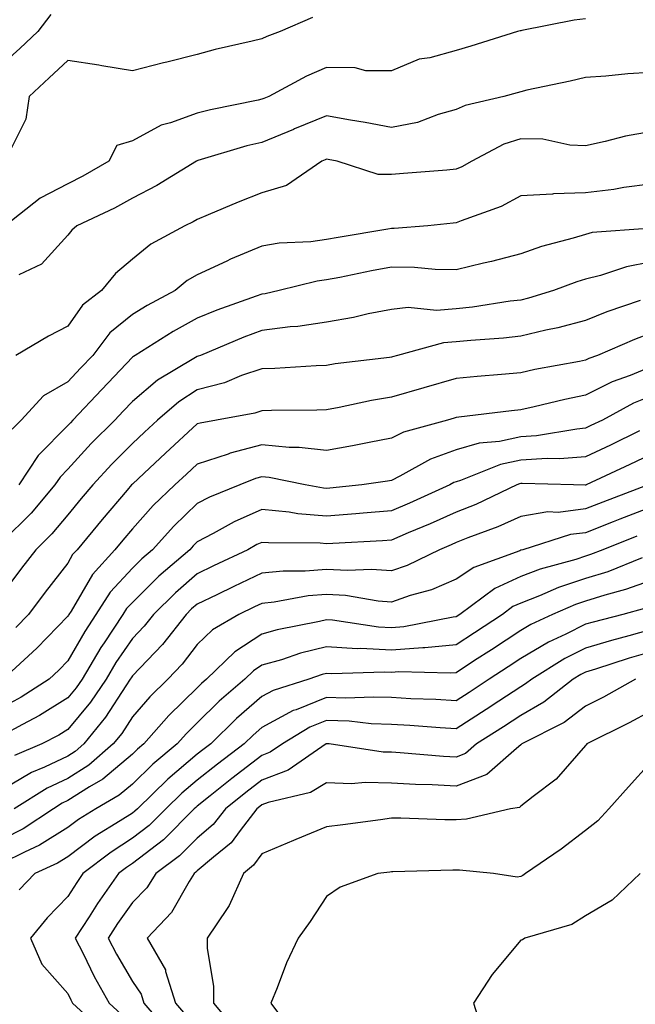
# Model space of a CAD drawing. Units: inches. Extents: x 1029203 to 1031843, y 7221338 to 7223978.
# Drawn here: x 1029301 to 1029396, y 7222222 to 7222374 of the extents above; entities that cross this region are included whole.
import ezdxf

# ---------------------------------------------------------------- set-up
doc = ezdxf.new("R2010")
doc.units = ezdxf.units.IN
doc.header["$MEASUREMENT"] = 0
doc.layers.add('Contour_10297221', color=7, linetype='Continuous', true_color=0x3d7b33)

msp = doc.modelspace()

# ---------------------------------------------------------------- linework, layer by layer
at = {"layer": 'Contour_10297221'}
for points in [[(1029305.43, 7222374.54, 2955), (1029303.44, 7222371.92, 2955), (1029300.65, 7222369.32, 2955), (1029298.05, 7222366.92, 2955)], [(1029388.05, 7222373.91, 2957), (1029386.31, 7222373.66, 2957), (1029378.21, 7222372.08, 2957), (1029378.05, 7222372.06, 2957), (1029377.93, 7222372.04, 2957), (1029377.52, 7222371.92, 2957), (1029370.32, 7222369.65, 2957), (1029368.05, 7222369.01, 2957), (1029363.99, 7222367.86, 2957), (1029362.33, 7222367.64, 2957), (1029358.05, 7222365.85, 2957), (1029354.09, 7222365.88, 2957), (1029352.44, 7222366.31, 2957), (1029348.05, 7222366.35, 2957), (1029344.92, 7222365.05, 2957), (1029339.1, 7222361.92, 2957), (1029338.36, 7222361.61, 2957), (1029338.05, 7222361.49, 2957), (1029337.48, 7222361.35, 2957), (1029330.12, 7222359.85, 2957), (1029328.05, 7222359.32, 2957), (1029323.95, 7222357.82, 2957), (1029322.48, 7222357.49, 2957), (1029318.05, 7222355.05, 2957), (1029315.63, 7222354.34, 2957), (1029314.4, 7222351.92, 2957), (1029310.39, 7222349.58, 2957), (1029308.05, 7222348.42, 2957), (1029303.79, 7222346.18, 2957), (1029298.4, 7222341.92, 2957)], [(1029345.88, 7222374.09, 2956), (1029340.88, 7222371.92, 2956), (1029338.81, 7222371.16, 2956), (1029338.05, 7222370.79, 2956), (1029336.55, 7222370.42, 2956), (1029330.84, 7222369.13, 2956), (1029328.05, 7222368.4, 2956), (1029323.34, 7222367.21, 2956), (1029322.87, 7222367.1, 2956), (1029318.05, 7222365.85, 2956), (1029313.32, 7222366.65, 2956), (1029312.87, 7222366.74, 2956), (1029308.05, 7222367.45, 2956), (1029305.18, 7222364.79, 2956), (1029302.07, 7222361.92, 2956), (1029301.6, 7222358.37, 2956), (1029298.64, 7222352.51, 2956)], [(1029398.05, 7222365.59, 2958), (1029394.57, 7222365.4, 2958), (1029391.17, 7222365.05, 2958), (1029388.05, 7222364.85, 2958), (1029385.69, 7222364.28, 2958), (1029378.99, 7222362.86, 2958), (1029378.05, 7222362.64, 2958), (1029377.5, 7222362.47, 2958), (1029375.43, 7222361.92, 2958), (1029369.46, 7222360.51, 2958), (1029368.05, 7222359.89, 2958), (1029365.26, 7222359.13, 2958), (1029362.09, 7222357.88, 2958), (1029358.05, 7222357.1, 2958), (1029353.99, 7222357.86, 2958), (1029351.72, 7222358.25, 2958), (1029348.05, 7222358.93, 2958), (1029343.09, 7222356.88, 2958), (1029342.95, 7222356.82, 2958), (1029338.05, 7222354.81, 2958), (1029335.71, 7222354.26, 2958), (1029328.15, 7222352.02, 2958), (1029328.05, 7222351.98, 2958), (1029327.93, 7222351.92, 2958), (1029321.82, 7222348.15, 2958), (1029318.05, 7222346.22, 2958), (1029315.3, 7222344.67, 2958), (1029309.48, 7222341.92, 2958), (1029308.69, 7222341.28, 2958), (1029308.05, 7222340.46, 2958), (1029303.99, 7222335.98, 2958), (1029300.51, 7222334.38, 2958)], [(1029398.05, 7222356.43, 2959), (1029394.22, 7222355.75, 2959), (1029391.06, 7222354.93, 2959), (1029388.05, 7222354.3, 2959), (1029385.61, 7222354.36, 2959), (1029381.45, 7222355.32, 2959), (1029378.05, 7222355.38, 2959), (1029375.45, 7222354.52, 2959), (1029370.47, 7222351.92, 2959), (1029368.95, 7222351.02, 2959), (1029368.05, 7222350.65, 2959), (1029366.64, 7222350.51, 2959), (1029359.94, 7222350.03, 2959), (1029358.05, 7222349.87, 2959), (1029356, 7222349.87, 2959), (1029349.67, 7222351.92, 2959), (1029348.3, 7222352.17, 2959), (1029348.05, 7222352.23, 2959), (1029347.84, 7222352.13, 2959), (1029347.29, 7222351.92, 2959), (1029341.84, 7222348.13, 2959), (1029338.05, 7222347.02, 2959), (1029334.38, 7222345.59, 2959), (1029329.75, 7222343.62, 2959), (1029328.05, 7222342.92, 2959), (1029327.42, 7222342.55, 2959), (1029326.12, 7222341.92, 2959), (1029320.9, 7222339.07, 2959), (1029318.05, 7222336.8, 2959), (1029315.41, 7222334.56, 2959), (1029313.25, 7222331.92, 2959), (1029310.32, 7222329.65, 2959), (1029308.05, 7222326.45, 2959), (1029305.06, 7222324.91, 2959), (1029300.02, 7222321.92, 2959)], [(1029398.05, 7222348.38, 2960), (1029393.95, 7222347.82, 2960), (1029392.41, 7222347.56, 2960), (1029388.05, 7222347.02, 2960), (1029383.11, 7222346.86, 2960), (1029382.93, 7222346.8, 2960), (1029378.05, 7222346.55, 2960), (1029375.04, 7222344.93, 2960), (1029368.85, 7222342.72, 2960), (1029368.05, 7222342.39, 2960), (1029367.62, 7222342.35, 2960), (1029363.69, 7222341.92, 2960), (1029358.48, 7222341.49, 2960), (1029358.05, 7222341.49, 2960), (1029357.52, 7222341.39, 2960), (1029349.83, 7222340.14, 2960), (1029348.05, 7222339.79, 2960), (1029345.59, 7222339.46, 2960), (1029340.73, 7222339.24, 2960), (1029338.05, 7222338.8, 2960), (1029333.19, 7222336.78, 2960), (1029332.62, 7222336.49, 2960), (1029328.05, 7222334.38, 2960), (1029326.51, 7222333.46, 2960), (1029324.63, 7222331.92, 2960), (1029320.34, 7222329.63, 2960), (1029318.05, 7222328.23, 2960), (1029314.57, 7222325.4, 2960), (1029311.92, 7222321.92, 2960), (1029310.04, 7222319.93, 2960), (1029308.05, 7222317.84, 2960), (1029304.3, 7222315.67, 2960), (1029300.84, 7222311.92, 2960), (1029299.46, 7222310.51, 2960)], [(1029397.66, 7222341.53, 2961), (1029389.1, 7222340.87, 2961), (1029388.05, 7222340.59, 2961), (1029386.16, 7222340.03, 2961), (1029381.25, 7222338.72, 2961), (1029378.05, 7222337.62, 2961), (1029373.54, 7222336.43, 2961), (1029372.29, 7222336.16, 2961), (1029368.05, 7222335.12, 2961), (1029364.81, 7222335.16, 2961), (1029361.64, 7222335.51, 2961), (1029358.05, 7222335.55, 2961), (1029354.98, 7222334.99, 2961), (1029350.1, 7222333.97, 2961), (1029348.05, 7222333.58, 2961), (1029346.59, 7222333.38, 2961), (1029340.71, 7222331.92, 2961), (1029338.54, 7222331.43, 2961), (1029338.05, 7222331.37, 2961), (1029337.17, 7222331.04, 2961), (1029331.08, 7222328.89, 2961), (1029328.05, 7222327.68, 2961), (1029324.34, 7222325.63, 2961), (1029318.46, 7222321.92, 2961), (1029318.21, 7222321.76, 2961), (1029318.05, 7222321.65, 2961), (1029313.34, 7222316.63, 2961), (1029308.85, 7222311.92, 2961), (1029308.46, 7222311.51, 2961), (1029308.05, 7222311.08, 2961), (1029303.5, 7222306.47, 2961), (1029300.49, 7222301.92, 2961)], [(1029398.05, 7222336.3, 2962), (1029394.36, 7222335.61, 2962), (1029390.37, 7222334.24, 2962), (1029388.05, 7222333.68, 2962), (1029386.7, 7222333.27, 2962), (1029383.09, 7222331.92, 2962), (1029379.22, 7222330.75, 2962), (1029378.05, 7222330.47, 2962), (1029376.41, 7222330.28, 2962), (1029370.61, 7222329.36, 2962), (1029368.05, 7222329.09, 2962), (1029365, 7222328.87, 2962), (1029360.67, 7222329.3, 2962), (1029358.05, 7222329.03, 2962), (1029354.46, 7222328.33, 2962), (1029352.19, 7222327.78, 2962), (1029348.05, 7222327.06, 2962), (1029343.6, 7222326.37, 2962), (1029342.44, 7222326.31, 2962), (1029338.05, 7222325.75, 2962), (1029335.26, 7222324.71, 2962), (1029328.54, 7222321.92, 2962), (1029328.19, 7222321.78, 2962), (1029328.05, 7222321.74, 2962), (1029327.56, 7222321.43, 2962), (1029321.9, 7222318.07, 2962), (1029318.05, 7222314.81, 2962), (1029316.64, 7222313.33, 2962), (1029315.32, 7222311.92, 2962), (1029311.68, 7222308.29, 2962), (1029308.05, 7222304.34, 2962), (1029306.86, 7222303.11, 2962), (1029306.06, 7222301.92, 2962), (1029302.39, 7222297.58, 2962), (1029298.05, 7222293.25, 2962)], [(1029396.51, 7222330.38, 2963), (1029391.35, 7222328.62, 2963), (1029388.05, 7222327.29, 2963), (1029383.79, 7222326.18, 2963), (1029381.94, 7222325.81, 2963), (1029378.05, 7222324.89, 2963), (1029375.39, 7222324.58, 2963), (1029370.35, 7222324.22, 2963), (1029368.05, 7222323.99, 2963), (1029366.12, 7222323.85, 2963), (1029358.99, 7222321.92, 2963), (1029358.25, 7222321.72, 2963), (1029358.05, 7222321.67, 2963), (1029357.74, 7222321.61, 2963), (1029349.36, 7222320.61, 2963), (1029348.05, 7222320.36, 2963), (1029346.43, 7222320.3, 2963), (1029340.06, 7222319.91, 2963), (1029338.05, 7222319.85, 2963), (1029334.92, 7222318.8, 2963), (1029332.27, 7222317.7, 2963), (1029328.05, 7222316.59, 2963), (1029325.22, 7222314.75, 2963), (1029321.94, 7222311.92, 2963), (1029319.92, 7222310.05, 2963), (1029318.05, 7222308.31, 2963), (1029314.87, 7222305.1, 2963), (1029311.92, 7222301.92, 2963), (1029310.14, 7222299.83, 2963), (1029308.05, 7222297.29, 2963), (1029305.59, 7222294.38, 2963), (1029303.15, 7222291.92, 2963), (1029300.92, 7222289.05, 2963), (1029298.05, 7222285.18, 2963)], [(1029398.05, 7222325.28, 2964), (1029395.59, 7222324.38, 2964), (1029389.91, 7222321.92, 2964), (1029388.54, 7222321.43, 2964), (1029388.05, 7222321.2, 2964), (1029387.13, 7222321, 2964), (1029380.24, 7222319.73, 2964), (1029378.05, 7222319.24, 2964), (1029375.08, 7222318.95, 2964), (1029371.29, 7222318.68, 2964), (1029368.05, 7222318.33, 2964), (1029363.05, 7222316.92, 2964), (1029358.05, 7222315.47, 2964), (1029355, 7222314.97, 2964), (1029349.98, 7222313.85, 2964), (1029348.05, 7222313.5, 2964), (1029346.53, 7222313.44, 2964), (1029339.53, 7222313.4, 2964), (1029338.05, 7222313.37, 2964), (1029336.98, 7222312.99, 2964), (1029331.06, 7222311.92, 2964), (1029328.5, 7222311.47, 2964), (1029328.05, 7222311.33, 2964), (1029323.17, 7222306.8, 2964), (1029319.87, 7222303.74, 2964), (1029318.05, 7222302.04, 2964), (1029317.93, 7222301.92, 2964), (1029317.25, 7222301.12, 2964), (1029313.38, 7222296.59, 2964), (1029309.51, 7222291.92, 2964), (1029308.81, 7222291.16, 2964), (1029308.05, 7222289.83, 2964), (1029304.59, 7222285.38, 2964), (1029302, 7222281.92, 2964), (1029300.06, 7222279.91, 2964)], [(1029398.05, 7222320.08, 2965), (1029394.94, 7222318.81, 2965), (1029392.15, 7222317.82, 2965), (1029388.05, 7222315.79, 2965), (1029384.85, 7222315.12, 2965), (1029380.1, 7222313.97, 2965), (1029378.05, 7222313.52, 2965), (1029376.59, 7222313.38, 2965), (1029368.5, 7222312.37, 2965), (1029368.05, 7222312.31, 2965), (1029367.74, 7222312.23, 2965), (1029366.72, 7222311.92, 2965), (1029359.92, 7222310.05, 2965), (1029358.05, 7222309.13, 2965), (1029354.61, 7222308.48, 2965), (1029352.03, 7222307.94, 2965), (1029348.05, 7222307.23, 2965), (1029343.83, 7222307.7, 2965), (1029342.27, 7222307.7, 2965), (1029338.05, 7222308.09, 2965), (1029333.15, 7222306.82, 2965), (1029332.82, 7222306.69, 2965), (1029328.05, 7222305.12, 2965), (1029326.39, 7222303.58, 2965), (1029324.59, 7222301.92, 2965), (1029321.25, 7222298.72, 2965), (1029318.05, 7222295.12, 2965), (1029316.57, 7222293.4, 2965), (1029315.35, 7222291.92, 2965), (1029311.88, 7222288.09, 2965), (1029308.56, 7222282.43, 2965), (1029308.23, 7222281.92, 2965), (1029308.15, 7222281.82, 2965), (1029308.05, 7222281.63, 2965), (1029303.26, 7222276.71, 2965), (1029298.09, 7222271.92, 2965)], [(1029398.05, 7222315.57, 2966), (1029395.45, 7222314.52, 2966), (1029390.65, 7222311.92, 2966), (1029388.89, 7222311.08, 2966), (1029388.05, 7222310.67, 2966), (1029386.68, 7222310.55, 2966), (1029380.49, 7222309.48, 2966), (1029378.05, 7222309.32, 2966), (1029374.77, 7222308.64, 2966), (1029371.62, 7222308.35, 2966), (1029368.05, 7222307.33, 2966), (1029364.09, 7222305.88, 2966), (1029359.38, 7222303.25, 2966), (1029358.05, 7222302.6, 2966), (1029357.46, 7222302.51, 2966), (1029353.5, 7222301.92, 2966), (1029348.56, 7222301.41, 2966), (1029348.05, 7222301.37, 2966), (1029347.56, 7222301.43, 2966), (1029344.73, 7222301.92, 2966), (1029339.18, 7222303.05, 2966), (1029338.05, 7222303.17, 2966), (1029337.05, 7222302.92, 2966), (1029334.63, 7222301.92, 2966), (1029329.94, 7222300.03, 2966), (1029328.05, 7222299.05, 2966), (1029324.42, 7222295.55, 2966), (1029321.14, 7222291.92, 2966), (1029319.48, 7222290.49, 2966), (1029318.05, 7222289.09, 2966), (1029314.61, 7222285.36, 2966), (1029312.41, 7222281.92, 2966), (1029310.67, 7222279.3, 2966), (1029308.05, 7222274.75, 2966), (1029306.66, 7222273.31, 2966), (1029305.16, 7222271.92, 2966), (1029300.84, 7222269.13, 2966), (1029298.05, 7222267.58, 2966)], [(1029396.41, 7222310.28, 2967), (1029391.9, 7222308.07, 2967), (1029388.05, 7222306.28, 2967), (1029384.03, 7222305.94, 2967), (1029382.13, 7222306, 2967), (1029378.05, 7222305.73, 2967), (1029374.91, 7222305.06, 2967), (1029368.71, 7222302.58, 2967), (1029368.05, 7222302.39, 2967), (1029367.7, 7222302.27, 2967), (1029367.07, 7222301.92, 2967), (1029360.86, 7222299.11, 2967), (1029358.05, 7222297.9, 2967), (1029353.67, 7222297.55, 2967), (1029352.54, 7222297.43, 2967), (1029348.05, 7222297.1, 2967), (1029343.6, 7222297.47, 2967), (1029342.27, 7222297.7, 2967), (1029338.05, 7222298.13, 2967), (1029333.75, 7222296.22, 2967), (1029330.53, 7222294.4, 2967), (1029328.05, 7222293.11, 2967), (1029327.44, 7222292.53, 2967), (1029326.9, 7222291.92, 2967), (1029322.15, 7222287.82, 2967), (1029318.05, 7222283.78, 2967), (1029317.15, 7222282.82, 2967), (1029316.59, 7222281.92, 2967), (1029313.66, 7222277.53, 2967), (1029313.17, 7222276.8, 2967), (1029310.26, 7222271.92, 2967), (1029309.36, 7222270.61, 2967), (1029308.05, 7222269.03, 2967), (1029303.67, 7222266.3, 2967), (1029301.08, 7222264.95, 2967), (1029298.05, 7222263.29, 2967)], [(1029398.05, 7222306.57, 2968), (1029394.91, 7222305.06, 2968), (1029388.17, 7222301.92, 2968), (1029388.09, 7222301.88, 2968), (1029388.05, 7222301.88, 2968), (1029387.99, 7222301.86, 2968), (1029386.21, 7222301.92, 2968), (1029378.26, 7222302.13, 2968), (1029378.05, 7222302.12, 2968), (1029377.87, 7222302.1, 2968), (1029377.46, 7222301.92, 2968), (1029371.08, 7222298.89, 2968), (1029368.05, 7222297.7, 2968), (1029364.05, 7222295.92, 2968), (1029360.63, 7222294.5, 2968), (1029358.05, 7222293.38, 2968), (1029356.68, 7222293.29, 2968), (1029349.01, 7222292.88, 2968), (1029348.05, 7222292.8, 2968), (1029347.07, 7222292.9, 2968), (1029339.09, 7222292.96, 2968), (1029338.05, 7222293.05, 2968), (1029337.27, 7222292.7, 2968), (1029335.86, 7222291.92, 2968), (1029330.57, 7222289.4, 2968), (1029328.05, 7222288.19, 2968), (1029324.69, 7222285.28, 2968), (1029321.31, 7222281.92, 2968), (1029319.87, 7222280.1, 2968), (1029318.05, 7222278.19, 2968), (1029315.49, 7222274.48, 2968), (1029313.99, 7222271.92, 2968), (1029311.59, 7222268.38, 2968), (1029308.05, 7222264.15, 2968), (1029306.68, 7222263.29, 2968), (1029304.05, 7222261.92, 2968), (1029299.85, 7222260.12, 2968)], [(1029397.74, 7222301.92, 2969), (1029390.73, 7222299.24, 2969), (1029388.05, 7222298.21, 2969), (1029383.81, 7222297.68, 2969), (1029382.23, 7222297.74, 2969), (1029378.05, 7222297.02, 2969), (1029374.51, 7222295.46, 2969), (1029369.87, 7222293.74, 2969), (1029368.05, 7222293.01, 2969), (1029367.29, 7222292.68, 2969), (1029365.47, 7222291.92, 2969), (1029360.47, 7222289.5, 2969), (1029358.05, 7222288.66, 2969), (1029355, 7222288.87, 2969), (1029351.29, 7222288.68, 2969), (1029348.05, 7222288.85, 2969), (1029344.71, 7222288.58, 2969), (1029341.35, 7222288.62, 2969), (1029338.05, 7222288.29, 2969), (1029333.73, 7222286.24, 2969), (1029331.1, 7222284.97, 2969), (1029328.05, 7222283.52, 2969), (1029327.19, 7222282.78, 2969), (1029326.33, 7222281.92, 2969), (1029322.68, 7222277.29, 2969), (1029318.05, 7222272.43, 2969), (1029317.84, 7222272.13, 2969), (1029317.72, 7222271.92, 2969), (1029317.01, 7222270.88, 2969), (1029313.91, 7222266.06, 2969), (1029310.53, 7222261.92, 2969), (1029309.2, 7222260.77, 2969), (1029308.05, 7222260.05, 2969), (1029304.46, 7222258.33, 2969), (1029302.48, 7222257.49, 2969), (1029298.05, 7222254.91, 2969)], [(1029398.05, 7222298.42, 2970), (1029393.36, 7222296.61, 2970), (1029392.33, 7222296.2, 2970), (1029388.05, 7222294.54, 2970), (1029385.73, 7222294.24, 2970), (1029378.34, 7222291.92, 2970), (1029378.11, 7222291.86, 2970), (1029378.05, 7222291.84, 2970), (1029377.89, 7222291.76, 2970), (1029370.78, 7222289.19, 2970), (1029368.05, 7222287.35, 2970), (1029364.24, 7222285.73, 2970), (1029360.96, 7222284.83, 2970), (1029358.05, 7222283.81, 2970), (1029356, 7222283.97, 2970), (1029350.96, 7222284.83, 2970), (1029348.05, 7222285.01, 2970), (1029345.2, 7222284.77, 2970), (1029339.92, 7222283.8, 2970), (1029338.05, 7222283.62, 2970), (1029336.9, 7222283.07, 2970), (1029334.5, 7222281.92, 2970), (1029330.43, 7222279.54, 2970), (1029328.05, 7222277.27, 2970), (1029325.71, 7222274.26, 2970), (1029323.5, 7222271.92, 2970), (1029320.75, 7222269.22, 2970), (1029318.05, 7222266.12, 2970), (1029316.41, 7222263.56, 2970), (1029315.06, 7222261.92, 2970), (1029311.31, 7222258.66, 2970), (1029308.05, 7222256.61, 2970), (1029304.89, 7222255.08, 2970), (1029299.77, 7222251.92, 2970)], [(1029395.98, 7222293.99, 2971), (1029390.73, 7222291.92, 2971), (1029388.81, 7222291.16, 2971), (1029388.05, 7222290.92, 2971), (1029386.55, 7222290.42, 2971), (1029381.06, 7222288.91, 2971), (1029378.05, 7222287.76, 2971), (1029374.05, 7222285.92, 2971), (1029368.64, 7222281.92, 2971), (1029368.05, 7222281.53, 2971), (1029367.62, 7222281.49, 2971), (1029359.98, 7222279.99, 2971), (1029358.05, 7222279.83, 2971), (1029356.08, 7222279.95, 2971), (1029348.95, 7222281.02, 2971), (1029348.05, 7222281.08, 2971), (1029346.94, 7222280.81, 2971), (1029340.43, 7222279.54, 2971), (1029338.05, 7222278.85, 2971), (1029333.85, 7222276.12, 2971), (1029329.48, 7222271.92, 2971), (1029328.71, 7222271.26, 2971), (1029328.05, 7222270.61, 2971), (1029323.67, 7222266.3, 2971), (1029319.81, 7222261.92, 2971), (1029318.85, 7222261.12, 2971), (1029318.05, 7222260.34, 2971), (1029313.48, 7222256.49, 2971), (1029311.41, 7222255.28, 2971), (1029308.05, 7222253.17, 2971), (1029307.21, 7222252.76, 2971), (1029305.86, 7222251.92, 2971), (1029301.17, 7222248.8, 2971), (1029298.05, 7222247.21, 2971)], [(1029396.78, 7222290.65, 2972), (1029391.47, 7222288.5, 2972), (1029388.05, 7222287.45, 2972), (1029383.89, 7222286.08, 2972), (1029380.92, 7222284.79, 2972), (1029378.05, 7222283.68, 2972), (1029376.84, 7222283.13, 2972), (1029375.2, 7222281.92, 2972), (1029370.88, 7222279.09, 2972), (1029368.05, 7222277.23, 2972), (1029363.21, 7222276.76, 2972), (1029362.89, 7222276.76, 2972), (1029358.05, 7222276.41, 2972), (1029353.32, 7222276.65, 2972), (1029352.76, 7222276.63, 2972), (1029348.05, 7222276.94, 2972), (1029344.03, 7222275.94, 2972), (1029341.06, 7222274.93, 2972), (1029338.05, 7222274.07, 2972), (1029336.74, 7222273.23, 2972), (1029335.39, 7222271.92, 2972), (1029331.45, 7222268.52, 2972), (1029328.05, 7222265.16, 2972), (1029326.41, 7222263.56, 2972), (1029324.96, 7222261.92, 2972), (1029321.19, 7222258.78, 2972), (1029318.05, 7222255.73, 2972), (1029315.98, 7222253.99, 2972), (1029312.41, 7222251.92, 2972), (1029309.71, 7222250.26, 2972), (1029308.05, 7222249.03, 2972), (1029303.67, 7222246.3, 2972), (1029301.35, 7222245.22, 2972), (1029298.05, 7222243.54, 2972)], [(1029398.05, 7222287.12, 2973), (1029394.22, 7222285.75, 2973), (1029391.02, 7222284.89, 2973), (1029388.05, 7222283.97, 2973), (1029386.51, 7222283.46, 2973), (1029382.95, 7222281.92, 2973), (1029379.59, 7222280.38, 2973), (1029378.05, 7222279.46, 2973), (1029373.5, 7222276.47, 2973), (1029370.92, 7222274.79, 2973), (1029368.05, 7222272.92, 2973), (1029367.13, 7222272.84, 2973), (1029359.18, 7222273.05, 2973), (1029358.05, 7222272.97, 2973), (1029356.94, 7222273.03, 2973), (1029348.87, 7222272.74, 2973), (1029348.05, 7222272.8, 2973), (1029347.35, 7222272.62, 2973), (1029345.3, 7222271.92, 2973), (1029339.77, 7222270.2, 2973), (1029338.05, 7222269.26, 2973), (1029334.12, 7222265.85, 2973), (1029330.14, 7222261.92, 2973), (1029328.95, 7222261.02, 2973), (1029328.05, 7222260.32, 2973), (1029323.5, 7222256.47, 2973), (1029318.81, 7222251.92, 2973), (1029318.44, 7222251.53, 2973), (1029318.05, 7222251.24, 2973), (1029316.17, 7222250.05, 2973), (1029312.31, 7222247.66, 2973), (1029308.05, 7222244.5, 2973), (1029306.47, 7222243.5, 2973), (1029302.99, 7222241.92, 2973), (1029300.55, 7222239.42, 2973)], [(1029397.15, 7222282.82, 2974), (1029393.79, 7222281.92, 2974), (1029389.22, 7222280.75, 2974), (1029388.05, 7222280.4, 2974), (1029385, 7222278.87, 2974), (1029382.33, 7222277.64, 2974), (1029378.05, 7222275.12, 2974), (1029376.12, 7222273.85, 2974), (1029373.15, 7222271.92, 2974), (1029370.08, 7222269.89, 2974), (1029368.05, 7222268.6, 2974), (1029364.91, 7222268.78, 2974), (1029361.08, 7222268.89, 2974), (1029358.05, 7222269.07, 2974), (1029355.3, 7222269.17, 2974), (1029350.96, 7222269.01, 2974), (1029348.05, 7222269.11, 2974), (1029343.34, 7222267.21, 2974), (1029342.89, 7222267.08, 2974), (1029338.05, 7222264.48, 2974), (1029336.68, 7222263.29, 2974), (1029335.3, 7222261.92, 2974), (1029331.17, 7222258.8, 2974), (1029328.05, 7222256.31, 2974), (1029325.67, 7222254.3, 2974), (1029323.21, 7222251.92, 2974), (1029320.63, 7222249.34, 2974), (1029318.05, 7222247.35, 2974), (1029314.75, 7222245.22, 2974), (1029310.39, 7222241.92, 2974), (1029309.44, 7222240.53, 2974), (1029308.05, 7222238.35, 2974), (1029304.89, 7222235.08, 2974), (1029302.31, 7222231.92, 2974), (1029304.05, 7222227.92, 2974), (1029308.05, 7222223.38, 2974), (1029308.52, 7222222.39, 2974), (1029308.79, 7222221.92, 2974), (1029313.62, 7222217.49, 2974)], [(1029398.05, 7222279.54, 2975), (1029394.73, 7222278.6, 2975), (1029392.05, 7222277.92, 2975), (1029388.05, 7222276.71, 2975), (1029384.87, 7222275.1, 2975), (1029379.73, 7222271.92, 2975), (1029378.79, 7222271.18, 2975), (1029378.05, 7222270.75, 2975), (1029374.65, 7222268.52, 2975), (1029372.72, 7222267.25, 2975), (1029368.05, 7222264.26, 2975), (1029365.57, 7222264.4, 2975), (1029360.9, 7222264.77, 2975), (1029358.05, 7222264.93, 2975), (1029354.92, 7222265.05, 2975), (1029351.55, 7222265.42, 2975), (1029348.05, 7222265.53, 2975), (1029345.47, 7222264.5, 2975), (1029341.21, 7222261.92, 2975), (1029339.34, 7222260.63, 2975), (1029338.05, 7222260.14, 2975), (1029333.38, 7222256.59, 2975), (1029330.06, 7222253.93, 2975), (1029328.05, 7222252.33, 2975), (1029327.84, 7222252.13, 2975), (1029327.6, 7222251.92, 2975), (1029322.84, 7222247.13, 2975), (1029318.05, 7222243.46, 2975), (1029317.11, 7222242.86, 2975), (1029315.88, 7222241.92, 2975), (1029312.66, 7222237.31, 2975), (1029311.35, 7222235.22, 2975), (1029309.22, 7222231.92, 2975), (1029310.43, 7222229.54, 2975), (1029312.13, 7222226, 2975), (1029314.46, 7222221.92, 2975), (1029316.33, 7222220.2, 2975)], [(1029398.05, 7222276.08, 2976), (1029394.79, 7222275.18, 2976), (1029389.61, 7222273.48, 2976), (1029388.05, 7222273.01, 2976), (1029387.33, 7222272.64, 2976), (1029386.16, 7222271.92, 2976), (1029381.62, 7222268.35, 2976), (1029378.05, 7222266.3, 2976), (1029375.39, 7222264.58, 2976), (1029371.23, 7222261.92, 2976), (1029369.53, 7222260.44, 2976), (1029368.05, 7222259.87, 2976), (1029366.1, 7222259.97, 2976), (1029359.42, 7222260.55, 2976), (1029358.05, 7222260.63, 2976), (1029356.8, 7222260.67, 2976), (1029348.46, 7222261.92, 2976), (1029348.09, 7222261.96, 2976), (1029348.05, 7222261.96, 2976), (1029348.03, 7222261.94, 2976), (1029347.97, 7222261.92, 2976), (1029342.11, 7222257.86, 2976), (1029338.05, 7222256.33, 2976), (1029335.55, 7222254.42, 2976), (1029332.42, 7222251.92, 2976), (1029330.51, 7222249.46, 2976), (1029328.05, 7222247.37, 2976), (1029325.34, 7222244.63, 2976), (1029321.64, 7222241.92, 2976), (1029320.26, 7222239.71, 2976), (1029318.05, 7222237.43, 2976), (1029315.76, 7222234.21, 2976), (1029314.3, 7222231.92, 2976), (1029315.57, 7222229.44, 2976), (1029318.05, 7222225.22, 2976), (1029319.4, 7222223.27, 2976), (1029319.83, 7222221.92, 2976), (1029323.62, 7222217.49, 2976)], [(1029395.75, 7222271.92, 2977), (1029390.82, 7222269.15, 2977), (1029388.05, 7222267.74, 2977), (1029384.73, 7222265.24, 2977), (1029378.19, 7222261.92, 2977), (1029378.13, 7222261.84, 2977), (1029378.05, 7222261.78, 2977), (1029377.37, 7222261.24, 2977), (1029372.78, 7222257.19, 2977), (1029368.05, 7222255.4, 2977), (1029364.38, 7222255.59, 2977), (1029361.78, 7222255.65, 2977), (1029358.05, 7222255.85, 2977), (1029354.01, 7222255.96, 2977), (1029351.9, 7222255.77, 2977), (1029348.05, 7222255.9, 2977), (1029345.57, 7222254.4, 2977), (1029339.01, 7222252.88, 2977), (1029338.05, 7222252.51, 2977), (1029337.72, 7222252.25, 2977), (1029337.29, 7222251.92, 2977), (1029334.67, 7222248.54, 2977), (1029333.3, 7222246.67, 2977), (1029330.57, 7222244.44, 2977), (1029328.05, 7222242.31, 2977), (1029327.85, 7222242.12, 2977), (1029327.6, 7222241.92, 2977), (1029326.82, 7222240.69, 2977), (1029324.1, 7222235.87, 2977), (1029320.35, 7222231.92, 2977), (1029323.15, 7222227.02, 2977), (1029323.17, 7222226.8, 2977), (1029324.69, 7222221.92, 2977), (1029326.23, 7222220.1, 2977)], [(1029398.05, 7222266.92, 2978), (1029394.81, 7222265.16, 2978), (1029388.26, 7222261.92, 2978), (1029388.17, 7222261.8, 2978), (1029388.05, 7222261.69, 2978), (1029383.5, 7222256.47, 2978), (1029379.94, 7222253.81, 2978), (1029378.05, 7222252.31, 2978), (1029377.84, 7222252.13, 2978), (1029376.45, 7222251.92, 2978), (1029369.67, 7222250.3, 2978), (1029368.05, 7222250.2, 2978), (1029366.33, 7222250.2, 2978), (1029359.53, 7222250.44, 2978), (1029358.05, 7222250.44, 2978), (1029356.35, 7222250.22, 2978), (1029350.53, 7222249.44, 2978), (1029348.05, 7222249.11, 2978), (1029343.28, 7222247.15, 2978), (1029342.95, 7222247.02, 2978), (1029338.05, 7222244.97, 2978), (1029336.76, 7222243.21, 2978), (1029335.2, 7222241.92, 2978), (1029332.99, 7222236.98, 2978), (1029332.66, 7222236.53, 2978), (1029329.57, 7222231.92, 2978), (1029329.57, 7222230.4, 2978), (1029330.59, 7222224.46, 2978), (1029330.57, 7222221.92, 2978), (1029333.95, 7222217.82, 2978)], [(1029398.05, 7222259.01, 2979), (1029394.69, 7222255.28, 2979), (1029391.64, 7222251.92, 2979), (1029389.94, 7222250.03, 2979), (1029388.05, 7222248.54, 2979), (1029384.28, 7222245.69, 2979), (1029378.79, 7222241.92, 2979), (1029378.36, 7222241.61, 2979), (1029378.05, 7222241.47, 2979), (1029377.5, 7222241.37, 2979), (1029373.83, 7222241.92, 2979), (1029368.56, 7222242.43, 2979), (1029368.05, 7222242.41, 2979), (1029367.56, 7222242.41, 2979), (1029358.3, 7222242.17, 2979), (1029358.05, 7222242.17, 2979), (1029357.84, 7222242.13, 2979), (1029355.98, 7222241.92, 2979), (1029350.16, 7222239.81, 2979), (1029348.05, 7222238.38, 2979), (1029345.49, 7222234.48, 2979), (1029343.64, 7222231.92, 2979), (1029341.84, 7222228.13, 2979), (1029340.39, 7222224.26, 2979), (1029339.42, 7222221.92, 2979), (1029343.11, 7222216.98, 2979)], [(1029396.49, 7222241.92, 2980), (1029392.17, 7222237.8, 2980), (1029388.05, 7222235.38, 2980), (1029385.92, 7222234.05, 2980), (1029378.66, 7222231.92, 2980), (1029378.32, 7222231.65, 2980), (1029378.05, 7222231.61, 2980), (1029373.64, 7222226.33, 2980), (1029370.76, 7222221.92, 2980), (1029372, 7222217.97, 2980)]]:
    msp.add_polyline3d(points, dxfattribs=at)

doc.saveas('drawing.dxf')
